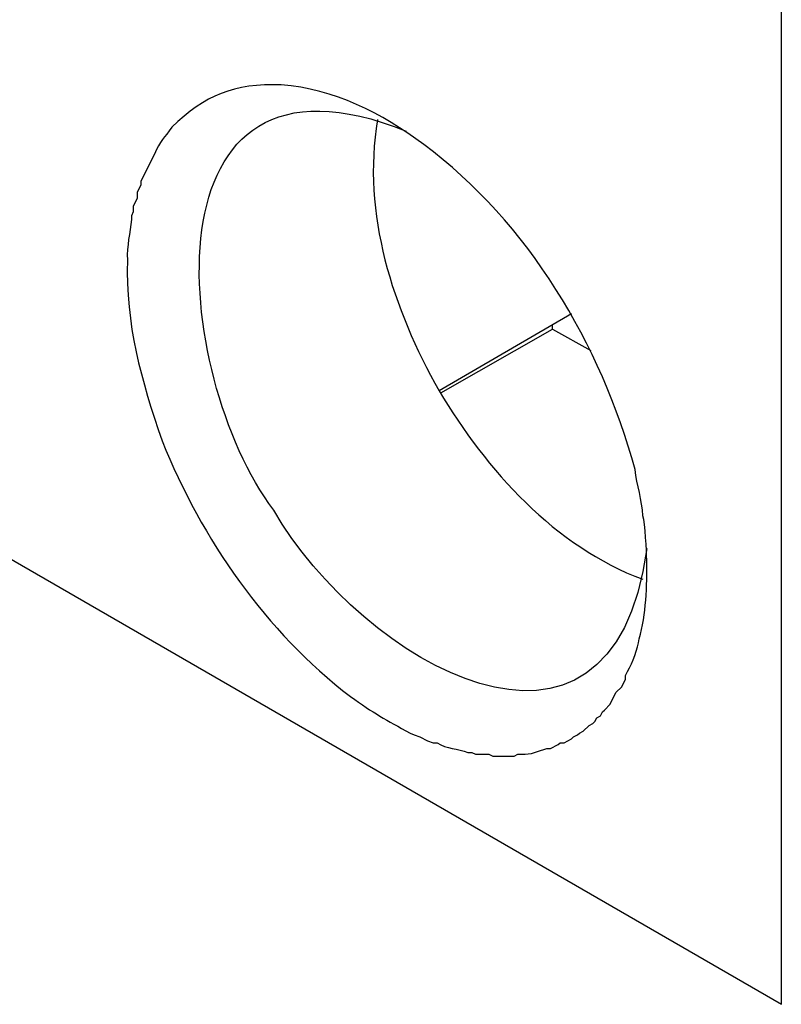
# Model space of a CAD drawing. Units: millimetres. Extents: x 11 to 1248, y 29 to 533.
# Drawn here: x 848 to 857, y 249 to 260 of the extents above; entities that cross this region are included whole.
import ezdxf

# ---------------------------------------------------------------- set-up
doc = ezdxf.new("R2010")
doc.units = ezdxf.units.MM
doc.header["$MEASUREMENT"] = 0
doc.layers.add('图层 1', color=7, linetype='Continuous')

msp = doc.modelspace()

# ---------------------------------------------------------------- linework, layer by layer
at = {"layer": '图层 1', "color": 7, "lineweight": 25}
for points in [[(856.63, 249.089), (856.63, 275.315)], [(839.993, 258.699), (856.63, 249.089)], [(854.322, 256.688), (852.862, 255.842)], [(852.883, 255.82), (854.111, 256.519), (854.111, 256.561)], [(854.111, 256.519), (854.534, 256.286)]]:
    msp.add_lwpolyline(points, dxfattribs=at)
for points, knots in [([(855.148, 254.106), (854.769, 251.252), (852, 252.856), (851.042, 254.529), (849.924, 256.007), (849.568, 259.881), (852.502, 258.699)], [0, 0, 0, 0, 1, 1, 1, 2, 2, 2, 2]), ([(854.322, 252.01), (854.322, 252.01), (854.344, 252.032), (854.344, 252.032), (854.344, 252.032), (854.386, 252.053), (854.386, 252.053), (854.386, 252.053), (854.407, 252.074), (854.407, 252.074), (854.407, 252.074), (854.45, 252.095), (854.45, 252.095), (854.45, 252.095), (854.513, 252.158), (854.513, 252.158), (854.513, 252.158), (854.555, 252.18), (854.555, 252.18), (854.555, 252.18), (854.577, 252.201), (854.577, 252.201), (854.577, 252.201), (854.598, 252.243), (854.598, 252.243), (854.598, 252.243), (854.64, 252.264), (854.64, 252.264), (854.64, 252.264), (854.661, 252.307), (854.661, 252.307), (854.661, 252.307), (854.682, 252.328), (854.682, 252.328), (854.682, 252.328), (854.746, 252.391), (854.746, 252.391), (854.746, 252.391), (854.809, 252.519), (854.809, 252.519), (854.809, 252.519), (854.873, 252.582), (854.873, 252.582), (854.873, 252.582), (854.915, 252.667), (854.915, 252.667), (854.915, 252.667), (854.915, 252.709), (854.915, 252.709), (854.915, 252.709), (854.936, 252.751), (854.936, 252.751), (854.997, 252.855), (855.047, 252.998), (855.064, 253.111), (855.143, 253.381), (855.153, 253.691), (855.148, 253.979), (855.149, 254.075), (855.13, 254.383), (855.106, 254.466), (855.098, 254.638), (855.04, 254.804), (855.021, 254.974), (854.642, 256.353), (853.851, 257.692), (852.693, 258.551), (852.237, 258.894), (851.7, 259.168), (851.126, 259.207), (850.604, 259.227), (850.288, 259.094), (849.92, 258.741), (849.84, 258.624), (849.794, 258.596), (849.729, 258.445), (849.729, 258.445), (849.581, 258.149), (849.581, 258.149), (849.581, 258.149), (849.581, 258.106), (849.581, 258.106), (849.581, 258.106), (849.539, 258.022), (849.539, 258.022), (849.539, 258.022), (849.539, 257.958), (849.539, 257.958), (849.539, 257.958), (849.497, 257.874), (849.497, 257.874), (849.497, 257.874), (849.497, 257.81), (849.497, 257.81), (849.497, 257.81), (849.476, 257.768), (849.476, 257.768), (849.476, 257.768), (849.476, 257.725), (849.476, 257.725), (849.464, 257.578), (849.422, 257.434), (849.433, 257.281), (849.409, 256.576), (849.584, 255.955), (849.814, 255.291)], [0, 0, 0, 0, 1, 1, 1, 2, 2, 2, 3, 3, 3, 4, 4, 4, 5, 5, 5, 6, 6, 6, 7, 7, 7, 8, 8, 8, 9, 9, 9, 10, 10, 10, 11, 11, 11, 12, 12, 12, 13, 13, 13, 14, 14, 14, 15, 15, 15, 16, 16, 16, 17, 17, 17, 18, 18, 18, 19, 19, 19, 20, 20, 20, 21, 21, 21, 22, 22, 22, 23, 23, 23, 24, 24, 24, 25, 25, 25, 26, 26, 26, 27, 27, 27, 28, 28, 28, 29, 29, 29, 30, 30, 30, 31, 31, 31, 32, 32, 32, 33, 33, 33, 34, 34, 34, 35, 35, 35, 35]), ([(849.814, 255.291), (850.253, 254.198), (850.952, 253.194), (851.888, 252.476), (852.138, 252.295), (852.281, 252.219), (852.544, 252.074), (852.544, 252.074), (852.587, 252.053), (852.587, 252.053), (852.587, 252.053), (852.651, 252.032), (852.651, 252.032), (852.651, 252.032), (852.735, 251.989), (852.735, 251.989), (852.735, 251.989), (852.799, 251.968), (852.799, 251.968), (852.799, 251.968), (852.841, 251.968), (852.841, 251.968), (852.945, 251.896), (853.07, 251.905), (853.18, 251.862), (853.18, 251.862), (853.222, 251.862), (853.222, 251.862), (853.222, 251.862), (853.264, 251.841), (853.264, 251.841), (853.264, 251.841), (853.412, 251.841), (853.412, 251.841), (853.412, 251.841), (853.455, 251.82), (853.455, 251.82), (853.455, 251.82), (853.688, 251.82), (853.688, 251.82), (853.688, 251.82), (853.73, 251.841), (853.73, 251.841), (853.73, 251.841), (853.772, 251.841), (853.772, 251.841), (853.873, 251.834), (853.957, 251.876), (854.048, 251.905), (854.048, 251.905), (854.09, 251.905), (854.09, 251.905), (854.09, 251.905), (854.174, 251.947), (854.174, 251.947), (854.174, 251.947), (854.196, 251.968), (854.196, 251.968), (854.196, 251.968), (854.238, 251.968), (854.238, 251.968), (854.238, 251.968), (854.322, 252.01), (854.322, 252.01)], [0, 0, 0, 0, 1, 1, 1, 2, 2, 2, 3, 3, 3, 4, 4, 4, 5, 5, 5, 6, 6, 6, 7, 7, 7, 8, 8, 8, 9, 9, 9, 10, 10, 10, 11, 11, 11, 12, 12, 12, 13, 13, 13, 14, 14, 14, 15, 15, 15, 16, 16, 16, 17, 17, 17, 18, 18, 18, 19, 19, 19, 20, 20, 20, 21, 21, 21, 21])]:
    msp.add_open_spline(points, degree=3, knots=knots, dxfattribs=at)
for points in [[(852.185, 258.826), (852.01, 257.79), (852.354, 256.739), (852.862, 255.842)], [(852.862, 255.842), (853.384, 254.967), (854.14, 254.123), (855.106, 253.767)]]:
    msp.add_open_spline(points, degree=3, dxfattribs=at)

doc.saveas('drawing.dxf')
